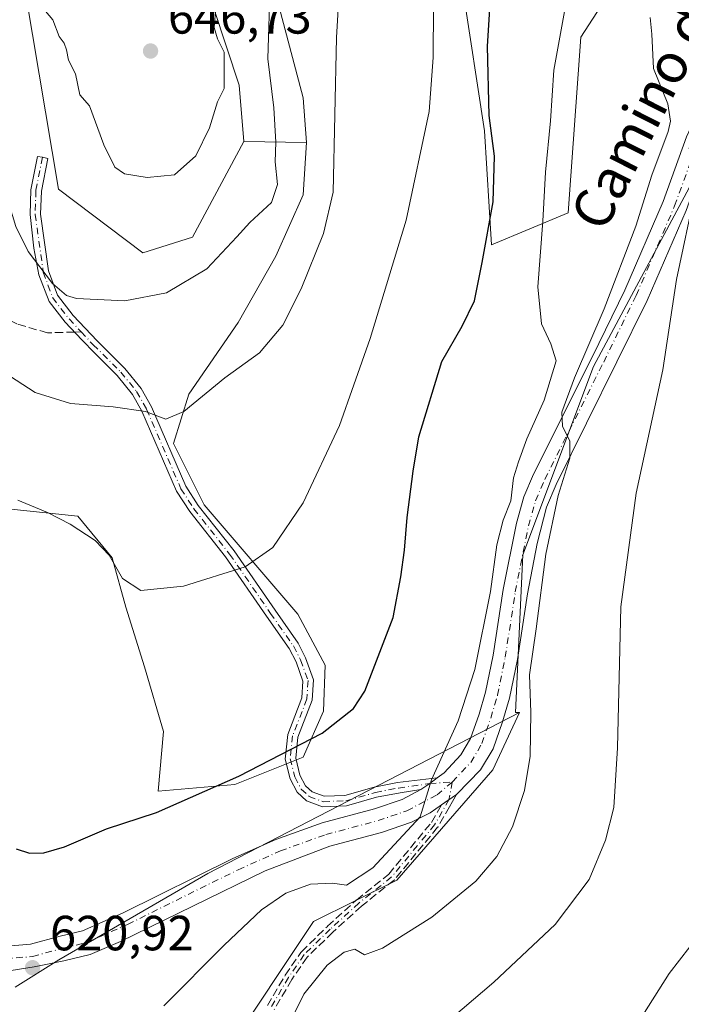
# Model space of a CAD drawing. Units: metres. Extents: x 549602 to 553045, y 4710103 to 4712442.
# Drawn here: x 552212 to 552346, y 4711600 to 4711800 of the extents above; entities that cross this region are included whole.
import ezdxf
from ezdxf.enums import TextEntityAlignment as Align

# ---------------------------------------------------------------- set-up
doc = ezdxf.new("R2010")
doc.units = ezdxf.units.M
doc.header["$MEASUREMENT"] = 0
doc.linetypes.add('DGN Style 3', pattern=[2.307223458686699, 1.648016756204785, -0.6592067024819142])
doc.linetypes.add('DGN Style 4', pattern=[2.6384748266838614, 1.318413404963828, -0.6592067024819142, 0.001648016756204785, -0.6592067024819142])
for name, color, linetype, lineweight in [('Camino Cxs', 7, 'Continuous', 0), ('Camino eje', 30, 'DGN Style 4', 13), ('Cultivos herbáceos CxS', 92, 'Continuous', 0), ('Cultivos leñosos CxS', 92, 'Continuous', 0), ('Curva de nivel maestra', 30, 'Continuous', 30), ('Curva de nivel normal', 30, 'Continuous', 0), ('Huerta CxS', 92, 'Continuous', 0), ('Matorral CxS', 135, 'Continuous', 0), ('Pastizal CxS', 92, 'Continuous', 0), ('Pista no pavimentada Cxs', 111, 'Continuous', 0), ('Pista no pavimentada eje', 91, 'DGN Style 4', 0), ('Punto de cota en terreno', 7, 'Continuous', 0), ('Rótulo de punto de cota en terreno', 7, 'Continuous', 0), ('Senda', 7, 'DGN Style 3', 0), ('Senda no paivmentada conexión', 7, 'DGN Style 3', 0), ('Texto cartográfico', 7, 'Continuous', 0)]:
    doc.layers.add(name, color=color, linetype=linetype, lineweight=lineweight)
doc.styles.add('Style-Arial', font='txt')

# ---------------------------------------------------------------- blocks, each defined once
blk = doc.blocks.new('*U8')
at = {"layer": 'Cultivos herbáceos CxS', "color": 92, "linetype": 'Continuous', "lineweight": 0}
blk.add_polyline3d([(552232.9647000004, 4711984.088300001, 652.8796000000002), (552234.5595000006, 4711944.101100001, 651.1882000000041), (552240.1312999995, 4711902.603900001, 651.2771999999968), (552247.2518999996, 4711871.546900001, 650.0562000000064), (552253.4517000001, 4711834.853499999, 646.8919000000024), (552251.5091000004, 4711801.8541, 645.781099999993), (552256.6880999999, 4711786.326099999, 644.2948999999935), (552257.5740999999, 4711774.908299999, 644.2657000000036), (552247.2159000002, 4711755.4977, 643.3274999999994), (552237.0894999999, 4711752.3255, 643.229600000006), (552220.0264999997, 4711765.203700001, 642.1912000000011), (552213.4631000003, 4711804.2511, 644.7167000000045), (552212.2922999999, 4711838.097899999, 649.4220999999961), (552176.6161000002, 4711871.7477, 648.3687999999966), (552157.9139, 4711891.154899999, 648.5908999999956), (552143.0255000005, 4711913.8005, 649.1472999999969), (552124.0154999997, 4711946.401900001, 650.0090000000055), (552123.8454999998, 4711967.3531, 650.0173000000068), (552131.1218999998, 4712009.950099999, 653.2905000000028)], dxfattribs=at)
blk = doc.blocks.new('5PATER')
at = {"layer": 'Huerta CxS', "linetype": 'Continuous', "lineweight": 0}
h = blk.add_hatch(color=51, dxfattribs=at)
edge = h.paths.add_edge_path()
edge.add_ellipse((0, 0), major_axis=(-0.1095731443231308, -0.1110710700762829), ratio=0.9994222409660322, start_angle=0, end_angle=360)

msp = doc.modelspace()

# ---------------------------------------------------------------- linework, layer by layer
at = {"layer": 'Camino Cxs', "color": 7, "linetype": 'Continuous', "lineweight": 0, "extrusion": (-0.2301117457315754, 0.4071881511422274, 0.8838814366450635), "elevation": 1791984.875614327, "flags": 128}
msp.add_lwpolyline([(-2798937.181588796, -3385170.657619108), (-2798935.291695005, -3385170.299491996), (-2798933.132746975, -3385170.140419416)], dxfattribs=at)
at = {"layer": 'Camino Cxs', "color": 7, "linetype": 'Continuous', "lineweight": 0}
msp.add_polyline3d([(552296.8101000004, 4711645.9301, 620.517200000002), (552295.3205000004, 4711644.7247, 620.684699999998), (552293.5100999996, 4711643.540100001, 620.7590999999958), (552289.2701000003, 4711642.860099999, 621.2828000000009), (552284.5100999996, 4711641.950099999, 621.9425999999949), (552278.4501, 4711640.2401, 622.542300000001), (552273.5500999996, 4711640.030099999, 623.4223000000056), (552270.3101000004, 4711641.2301, 624.590200000006), (552268.4301000005, 4711642.9901, 625.2954999999929), (552266.9901000002, 4711645.710100001, 625.5843000000023), (552265.9901000002, 4711649.700099999, 626.0988000000071), (552266.5100999996, 4711654.670100001, 626.6637999999948), (552269.3901000004, 4711662.110099999, 626.828999999998), (552269.5900999998, 4711665.470100001, 627.049199999994), (552268.1901000004, 4711669.390100001, 627.5681000000042), (552266.7901, 4711672.110099999, 628.0966000000044), (552262.1901000004, 4711678.670100001, 629.2415999999939), (552253.9101, 4711690.670100001, 630.9290000000037), (552246.6401000004, 4711699.870100001, 632.7023999999947), (552243.9501, 4711704.030099999, 633.7197000000015), (552236.9501, 4711720.190099999, 636.2813000000025), (552235.0301000001, 4711723.630100001, 637.622000000003), (552231.9101, 4711727.470100001, 638.3365999999951), (552227.3601000002, 4711731.960100001, 639.1045000000013), (552224.7200999996, 4711734.700099999, 639.2090999999928), (552221.3901000004, 4711738.270099999, 639.1187999999966), (552218.1001000004, 4711742.450099999, 639.7075000000041), (552216.0100999996, 4711747.840100001, 640.061400000006), (552215.0401, 4711753.2401, 640.4603000000062), (552214.2701000003, 4711760.0701, 640.9382000000041), (552214.4301000005, 4711765.0701, 641.3292999999976), (552215.7500999998, 4711771.870100001, 642.0936999999976), (552216.7503000004, 4711771.6799, 642.2872000000061), (552217.8300999999, 4711771.470100001, 642.4921000000032), (552216.5401, 4711764.8301, 641.7782000000007), (552216.3901000004, 4711760.1601, 641.4161000000023), (552218.0100999996, 4711748.640100001, 640.5206000000035), (552219.8101000004, 4711743.7501, 640.1701999999932), (552223.0000999998, 4711739.640100001, 639.7360000000045), (552227.8300999999, 4711734.460100001, 639.7804000000033), (552233.4801000003, 4711728.890100001, 638.9452000000019), (552236.7801000001, 4711724.8201, 638.0834999999934), (552238.8501000004, 4711721.130100001, 636.744200000001), (552245.8201000001, 4711705.030099999, 633.220100000006), (552248.3601000002, 4711701.100099999, 632.5929000000033), (552255.6101000002, 4711691.920100001, 631.1444999999949), (552263.9301000005, 4711679.870100001, 629.1971000000049), (552268.6001000004, 4711673.200099999, 628.0402999999933), (552270.1300999997, 4711670.2301, 627.4907999999997), (552271.7301000003, 4711665.770099999, 626.814400000003), (552271.4801000003, 4711661.6501, 626.396900000007), (552268.5800999999, 4711654.170100001, 626.0362000000023), (552268.1300999997, 4711649.860099999, 625.4253000000026), (552268.9801000003, 4711646.470100001, 625.0296999999991), (552270.1300999997, 4711644.290100001, 624.790399999998), (552271.4501, 4711643.0601, 624.3732000000019), (552273.8901000004, 4711642.1601, 623.7409999999945), (552278.1101000002, 4711642.340100001, 623.1491999999998), (552284.0301000001, 4711644.0001, 622.7415999999939), (552288.7701000003, 4711644.920100001, 622.1778000000049)], close=True, dxfattribs=at)
msp.add_polyline3d([(552293.5100999996, 4711643.540100001, 620.7590999999958), (552289.2701000003, 4711642.860099999, 621.2828000000009), (552284.5100999996, 4711641.950099999, 621.9425999999949), (552278.4501, 4711640.2401, 622.542300000001), (552273.5500999996, 4711640.030099999, 623.4223000000056), (552270.3101000004, 4711641.2301, 624.590200000006), (552268.4301000005, 4711642.9901, 625.2954999999929), (552266.9901000002, 4711645.710100001, 625.5843000000023), (552265.9901000002, 4711649.700099999, 626.0988000000071), (552266.5100999996, 4711654.670100001, 626.6637999999948), (552269.3901000004, 4711662.110099999, 626.828999999998), (552269.5900999998, 4711665.470100001, 627.049199999994), (552268.1901000004, 4711669.390100001, 627.5681000000042), (552266.7901, 4711672.110099999, 628.0966000000044), (552262.1901000004, 4711678.670100001, 629.2415999999939), (552253.9101, 4711690.670100001, 630.9290000000037), (552246.6401000004, 4711699.870100001, 632.7023999999947), (552243.9501, 4711704.030099999, 633.7197000000015), (552236.9501, 4711720.190099999, 636.2813000000025), (552235.0301000001, 4711723.630100001, 637.622000000003), (552231.9101, 4711727.470100001, 638.3365999999951), (552227.3601000002, 4711731.960100001, 639.1045000000013), (552224.7200999996, 4711734.700099999, 639.2090999999928), (552221.3901000004, 4711738.270099999, 639.1187999999966), (552218.1001000004, 4711742.450099999, 639.7075000000041), (552216.0100999996, 4711747.840100001, 640.061400000006), (552215.0401, 4711753.2401, 640.4603000000062), (552214.2701000003, 4711760.0701, 640.9382000000041), (552214.4301000005, 4711765.0701, 641.3292999999976), (552215.7500999998, 4711771.870100001, 642.0936999999976), (552216.7503000004, 4711771.6799, 642.2872000000061), (552217.8300999999, 4711771.470100001, 642.4921000000032), (552216.5401, 4711764.8301, 641.7782000000007), (552216.3901000004, 4711760.1601, 641.4161000000023), (552218.0100999996, 4711748.640100001, 640.5206000000035), (552219.8101000004, 4711743.7501, 640.1701999999932), (552223.0000999998, 4711739.640100001, 639.7360000000045), (552227.8300999999, 4711734.460100001, 639.7804000000033), (552233.4801000003, 4711728.890100001, 638.9452000000019), (552236.7801000001, 4711724.8201, 638.0834999999934), (552238.8501000004, 4711721.130100001, 636.744200000001), (552245.8201000001, 4711705.030099999, 633.220100000006), (552248.3601000002, 4711701.100099999, 632.5929000000033), (552255.6101000002, 4711691.920100001, 631.1444999999949), (552263.9301000005, 4711679.870100001, 629.1971000000049), (552268.6001000004, 4711673.200099999, 628.0402999999933), (552270.1300999997, 4711670.2301, 627.4907999999997), (552271.7301000003, 4711665.770099999, 626.814400000003), (552271.4801000003, 4711661.6501, 626.396900000007), (552268.5800999999, 4711654.170100001, 626.0362000000023), (552268.1300999997, 4711649.860099999, 625.4253000000026), (552268.9801000003, 4711646.470100001, 625.0296999999991), (552270.1300999997, 4711644.290100001, 624.790399999998), (552271.4501, 4711643.0601, 624.3732000000019), (552273.8901000004, 4711642.1601, 623.7409999999945), (552278.1101000002, 4711642.340100001, 623.1491999999998), (552284.0301000001, 4711644.0001, 622.7415999999939), (552288.7701000003, 4711644.920100001, 622.1778000000049), (552296.8101000004, 4711645.9301, 620.517200000002)], dxfattribs=at)
at = {"layer": 'Camino eje', "color": 30, "linetype": 'DGN Style 4', "lineweight": 13}
for points in [[(552216.7503000004, 4711771.6799, 642.2872000000061), (552215.4435000002, 4711764.953299999, 641.5445000000036), (552215.2874999996, 4711760.1007, 641.1665000000066), (552216.9370999997, 4711748.3705, 640.2566999999982), (552218.8367, 4711743.210100001, 639.9281999999948), (552222.1615000004, 4711738.926300001, 639.3950000000041), (552224.6014999999, 4711736.309699999, 639.5084000000061)], [(552224.6014999999, 4711736.309699999, 639.5084000000061), (552227.0412999997, 4711733.6929, 639.3779999999971), (552232.6640999997, 4711728.149700001, 638.4970999999932), (552235.8664999995, 4711724.200099999, 637.8047999999981), (552237.8630999997, 4711720.641100001, 636.4293999999937), (552244.8466999996, 4711704.509500001, 633.4597000000067), (552247.4644999999, 4711700.459100001, 632.4670000000042), (552254.7248999998, 4711691.265900001, 631.0152999999991), (552263.0268999999, 4711679.2421, 629.1719000000012), (552267.6562999999, 4711672.630100001, 628.0301000000036), (552269.1190999998, 4711669.7905, 627.531799999997), (552270.6183000002, 4711665.611300001, 626.9330999999949), (552270.3925000001, 4711661.887900001, 626.6244000000006), (552267.5012999997, 4711654.430500001, 626.2722000000067), (552267.0159, 4711649.781099999, 625.696299999996), (552267.9452999998, 4711646.074100001, 625.2458000000044), (552269.2439000001, 4711643.6121, 625.0342999999993), (552270.8618999999, 4711642.104499999, 624.4879999999976), (552273.7165000001, 4711641.051700001, 623.5705000000017), (552278.2843000004, 4711641.2465, 622.8337000000029), (552284.2836999996, 4711642.9287, 622.2758999999933), (552288.9435000002, 4711643.8333, 621.7171999999991), (552295.3205000004, 4711644.7247, 620.684699999998), (552299.8633000003, 4711645.050100001, 619.9786000000023)], [(552299.8633000003, 4711645.050100001, 619.9786000000023), (552299.2040999997, 4711641.466700001, 619.9784000000072), (552296.2855000002, 4711636.3783, 619.8565999999992), (552287.5541000003, 4711625.7949, 618.8929999999964), (552280.9395000003, 4711620.5033, 618.5810000000056), (552275.1187000005, 4711615.2117, 618.198900000003), (552269.8271000005, 4711610.052300001, 617.9323000000004), (552266.6520999996, 4711605.4221, 617.493100000007), (552263.0800999999, 4711599.3365, 617.6708000000071)]]:
    msp.add_polyline3d(points, dxfattribs=at)
at = {"layer": 'Cultivos herbáceos CxS', "color": 92, "linetype": 'Continuous', "lineweight": 0}
for points in [[(552257.0037000002, 4712074.438300001, 657.301099999997), (552244.5137, 4712046.2893, 658.5813000000053), (552228.9798999997, 4712009.010500001, 655.8849000000046), (552232.9647000004, 4711984.088300001, 652.8796000000002), (552234.5595000006, 4711944.101100001, 651.1882000000041), (552240.1312999995, 4711902.603900001, 651.2771999999968), (552247.2518999996, 4711871.546900001, 650.0562000000064), (552253.4517000001, 4711834.853499999, 646.8919000000024), (552251.5091000004, 4711801.8541, 645.781099999993), (552256.6880999999, 4711786.326099999, 644.2948999999935), (552257.5740999999, 4711774.908299999, 644.2657000000036)], [(552120.8537, 4712033.077099999, 658.1947999999975), (552124.3158999998, 4712029.614900001, 657.0283999999956), (552135.9049000005, 4712019.717300001, 655.1233999999968), (552131.1218999998, 4712009.950099999, 653.2905000000028), (552123.8454999998, 4711967.3531, 650.0173000000068), (552124.0154999997, 4711946.401900001, 650.0090000000055), (552143.0255000005, 4711913.8005, 649.1472999999969), (552157.9139, 4711891.154899999, 648.5908999999956), (552176.6161000002, 4711871.7477, 648.3687999999966), (552212.2922999999, 4711838.097899999, 649.4220999999961), (552213.4631000003, 4711804.2511, 644.7167000000045), (552220.0264999997, 4711765.203700001, 642.1912000000011), (552237.0894999999, 4711752.3255, 643.229600000006), (552247.2159000002, 4711755.4977, 643.3274999999994), (552257.5740999999, 4711774.908299999, 644.2657000000036)]]:
    msp.add_polyline3d(points, dxfattribs=at)
at = {"layer": 'Cultivos leñosos CxS', "color": 92, "linetype": 'Continuous', "lineweight": 0}
for points in [[(552404.1661, 4711696.013499999, 592.7189000000071), (552404.2971000001, 4711696.035700001, 592.6693999999989), (552403.6662999997, 4711723.4299, 593.8821000000025), (552396.6266999999, 4711772.682700001, 596.0880000000034), (552399.1288999999, 4711800.6077, 596.8793000000006), (552407.3428999997, 4711875.660700001, 599.4657000000007), (552395.6092999997, 4711869.797300001, 603.3031999999948), (552366.2758999999, 4711805.2993, 608.0890000000073), (552351.0220999997, 4711771.2917, 610.4703000000009), (552328.4962999999, 4711729.293500001, 616.2225000000036), (552314.1967000002, 4711691.084899999, 617.7032999999938), (552312.7165000001, 4711659.1577, 617.479600000006), (552313.4917000001, 4711659.1577, 617.1187999999966)], [(552302.0040999996, 4711805.736300001, 629.2550999999949), (552306.4234999996, 4711777.0493, 627.5274000000063), (552307.8295, 4711753.974300001, 626.3653000000049), (552323.3662999999, 4711760.4441, 619.2458000000044), (552325.9561000001, 4711796.029899999, 619.476800000004), (552338.9049000005, 4711816.0877, 616.7939000000042)], [(552338.9049000005, 4711816.0877, 616.7939000000042), (552325.9561000001, 4711796.029899999, 619.476800000004), (552323.3662999999, 4711760.4441, 619.2458000000044), (552307.8295, 4711753.974300001, 626.3653000000049), (552306.4234999996, 4711777.0493, 627.5274000000063), (552302.0040999996, 4711805.736300001, 629.2550999999949)], [(552202.5469000004, 4711701.149499999, 628.2648999999947), (552223.9515000005, 4711698.9549, 631.1291000000056), (552230.9165000003, 4711690.5067, 630.1779999999999), (552233.6804999998, 4711680.4867, 629.4204000000027), (552237.4808999998, 4711668.394099999, 628.4333000000044), (552241.2814999997, 4711655.2645, 626.9731999999931), (552240.2446999997, 4711643.171700001, 625.7627000000066), (552255.7931000004, 4711644.553300001, 625.3178000000044), (552269.6136999996, 4711650.081300001, 625.1662999999971), (552273.7599, 4711659.4101, 626.0798000000068), (552274.1054999996, 4711668.738700001, 627.1876000000047), (552268.5774999997, 4711679.1043, 628.790599999993), (552249.5743000006, 4711701.217300001, 632.3212000000058), (552243.3551000003, 4711713.6557, 634.1766999999963), (552246.4649, 4711723.6755, 636.3951999999991), (552256.4848999997, 4711738.186699999, 638.6322999999975), (552264.0862999996, 4711751.661699999, 638.9612999999954), (552269.6146999998, 4711764.0999, 638.059500000003), (552270.2823000001, 4711774.678900001, 638.0984999999928), (552269.6353000002, 4711783.738100001, 638.101999999999), (552263.8092999998, 4711805.737299999, 640.7734000000055)], [(552366.2758999999, 4711805.2993, 608.0890000000073), (552351.0220999997, 4711771.2917, 610.4703000000009), (552328.4962999999, 4711729.293500001, 616.2225000000036), (552314.1967000002, 4711691.084899999, 617.7032999999938), (552312.7165000001, 4711659.1577, 617.479600000006), (552313.4917000001, 4711659.1577, 617.1187999999966), (552250.3278999999, 4711626.5119, 623.3481999999931), (552220.0862999996, 4711608.976100001, 621.4844000000012), (552211.2483000001, 4711603.455499999, 621.1272000000026)], [(552263.8092999998, 4711805.737299999, 640.7734000000055), (552269.6353000002, 4711783.738100001, 638.101999999999), (552270.2823000001, 4711774.678900001, 638.0984999999928)], [(552270.2823000001, 4711774.678900001, 638.0984999999928), (552269.6146999998, 4711764.0999, 638.059500000003), (552264.0862999996, 4711751.661699999, 638.9612999999954), (552256.4848999997, 4711738.186699999, 638.6322999999975), (552246.4649, 4711723.6755, 636.3951999999991), (552243.3551000003, 4711713.6557, 634.1766999999963), (552249.5743000006, 4711701.217300001, 632.3212000000058), (552268.5774999997, 4711679.1043, 628.790599999993), (552274.1054999996, 4711668.738700001, 627.1876000000047), (552273.7599, 4711659.4101, 626.0798000000068), (552269.6136999996, 4711650.081300001, 625.1662999999971), (552255.7931000004, 4711644.553300001, 625.3178000000044), (552240.2446999997, 4711643.171700001, 625.7627000000066), (552241.2814999997, 4711655.2645, 626.9731999999931), (552237.4808999998, 4711668.394099999, 628.4333000000044), (552233.6804999998, 4711680.4867, 629.4204000000027), (552230.9165000003, 4711690.5067, 630.1779999999999), (552223.9515000005, 4711698.9549, 631.1291000000056), (552202.5469000004, 4711701.149499999, 628.2648999999947)], [(552211.2483000001, 4711603.455499999, 621.1272000000026), (552220.0862999996, 4711608.976100001, 621.4844000000012), (552250.3278999999, 4711626.5119, 623.3481999999931), (552313.4917000001, 4711659.1577, 617.1187999999966), (552308.1107000001, 4711647.538899999, 618.8469999999943), (552288.6013000002, 4711625.1621, 618.9474000000046), (552271.7237, 4711616.785300001, 619.6748999999982), (552253.9534999998, 4711590.117500001, 619.0847000000067), (552254.7906999998, 4711572.9893, 614.3589000000065), (552274.8278999999, 4711563.4705, 608.709600000002), (552285.4347000001, 4711570.7981, 608.9116000000067), (552302.7259000001, 4711581.371099999, 608.3926000000065), (552304.2106999997, 4711580.205700001, 607.9597999999969), (552318.1929000001, 4711568.1195, 603.9869000000035), (552331.4501, 4711563.702099999, 603.0914000000049), (552343.4395000003, 4711579.469500001, 603.7421999999933), (552352.4408999998, 4711591.3069, 602.9244999999937), (552379.0778999999, 4711590.956499999, 599.5081999999966), (552398.6435000002, 4711588.6691, 593.4844000000012), (552393.3941000003, 4711694.191500001, 597.2234000000026), (552404.1661, 4711696.013499999, 592.7189000000071), (552425.9079, 4711695.2885, 586.0883000000031), (552436.7890999997, 4711672.800100001, 585.6518999999971)], [(552313.4917000001, 4711659.1577, 617.1187999999966), (552308.1107000001, 4711647.538899999, 618.8469999999943), (552288.6013000002, 4711625.1621, 618.9474000000046), (552271.7237, 4711616.785300001, 619.6748999999982), (552253.9534999998, 4711590.117500001, 619.0847000000067), (552254.7906999998, 4711572.9893, 614.3589000000065), (552274.8278999999, 4711563.4705, 608.709600000002), (552285.4347000001, 4711570.7981, 608.9116000000067), (552302.7259000001, 4711581.371099999, 608.3926000000065), (552304.2106999997, 4711580.205700001, 607.9597999999969), (552318.1929000001, 4711568.1195, 603.9869000000035), (552331.4501, 4711563.702099999, 603.0914000000049), (552343.4395000003, 4711579.469500001, 603.7421999999933), (552352.4408999998, 4711591.3069, 602.9244999999937), (552379.0778999999, 4711590.956499999, 599.5081999999966), (552398.6435000002, 4711588.6691, 593.4844000000012), (552393.3941000003, 4711694.191500001, 597.2234000000026), (552404.1661, 4711696.013499999, 592.7189000000071)], [(552313.4917000001, 4711659.1577, 617.1187999999966), (552250.3278999999, 4711626.5119, 623.3481999999931), (552220.0862999996, 4711608.976100001, 621.4844000000012), (552211.2483000001, 4711603.455499999, 621.1272000000026)], [(552313.4917000001, 4711659.1577, 617.1187999999966), (552250.3278999999, 4711626.5119, 623.3481999999931), (552220.0862999996, 4711608.976100001, 621.4844000000012), (552211.2483000001, 4711603.455499999, 621.1272000000026)]]:
    msp.add_polyline3d(points, dxfattribs=at)
at = {"layer": 'Curva de nivel maestra', "color": 30, "linetype": 'Continuous', "lineweight": 30, "elevation": 625, "flags": 128}
msp.add_lwpolyline([(552211.4299999997, 4711631.4801), (552214.1600000003, 4711630.620100001), (552217.0499999998, 4711630.6801), (552221.2400000002, 4711631.9001), (552229.7800000003, 4711635.540100001), (552239.9100000003, 4711638.880100001), (552256.5700000003, 4711646.2301), (552273.4600000001, 4711654.950099999), (552279.8600000005, 4711659.950099999), (552282.1600000003, 4711663.440099999), (552287.9100000003, 4711678.380100001), (552289.4400000004, 4711686.670100001), (552290.1900000004, 4711692.040100001), (552290.7100000001, 4711698.700099999), (552291.9400000004, 4711708.030099999), (552293.1200000001, 4711715.040100001), (552297.7599999999, 4711730.300100001), (552301.8600000005, 4711737.460100001), (552304.4000000004, 4711742.5801), (552305.9000000004, 4711750.390100001), (552308.1399999997, 4711762.670100001), (552308.4199999999, 4711771.9001), (552307.3799999999, 4711780.1801), (552307, 4711794.190099999), (552307.9299999997, 4711809.340100001)], dxfattribs=at)
at = {"layer": 'Curva de nivel normal', "color": 30, "linetype": 'Continuous', "lineweight": 0, "flags": 128}
for points, elevation in [([(552366.0800000001, 4711818.340100001), (552355.3799999999, 4711795.4801), (552349.0199999996, 4711779.040100001), (552347.9000000004, 4711773.4801), (552349.4100000003, 4711771.520099999), (552349.2000000002, 4711765.030099999), (552345.3200000003, 4711746.9101), (552342.5499999998, 4711728.630100001), (552337.1900000004, 4711703.5701), (552334.0199999996, 4711680.5701), (552333.4000000004, 4711651.960100001), (552332.5999999996, 4711639.890100001), (552330.9600000001, 4711633.2601), (552327.6200000001, 4711625.3101), (552320.7599999999, 4711616.1801), (552308.2699999996, 4711604.4901), (552295.4800000004, 4711593.5101)], 610), ([(552171.54, 4711805.140100001), (552177.8099999996, 4711797.4001), (552184.4500000002, 4711790.470100001), (552189.5499999998, 4711781.520099999), (552193.5999999996, 4711764.880100001), (552194.6200000001, 4711750.950099999), (552195.6200000001, 4711743.470100001), (552198.8300000001, 4711737.780099999), (552207.5199999996, 4711729.030099999), (552215.29, 4711724.0001), (552222.4400000004, 4711721.790100001), (552231.0899999999, 4711721.130100001), (552237.6799999997, 4711720.140100001), (552241.75, 4711718.5801), (552245.4500000002, 4711720.130100001), (552253.75, 4711726.9801), (552260.7999999998, 4711732.030099999), (552265.5199999996, 4711737.6601), (552269.2000000002, 4711745.0001), (552273.7300000004, 4711756.270099999), (552275.7400000002, 4711764.590100001), (552276.3799999999, 4711795.960100001), (552277.1900000004, 4711809.870100001)], 635), ([(552193.5899999999, 4711805.630100001), (552198.0899999999, 4711798.0001), (552202.9000000004, 4711785.2501), (552205.3099999996, 4711777.590100001), (552206.2999999998, 4711773.3301), (552208.2800000003, 4711767.940099999), (552211.3799999999, 4711757.670100001), (552213.8499999996, 4711752.5601), (552218.79, 4711746.0801), (552221.6299999999, 4711743.670100001), (552223.6399999997, 4711743.0801), (552233.5, 4711742.600099999), (552241.9500000002, 4711744.200099999), (552250.0800000001, 4711749.0601), (552256.2000000002, 4711755.5801), (552258.8300000001, 4711758.5001), (552263.1799999997, 4711762.530099999), (552264.4400000004, 4711766.140100001), (552263.9699999997, 4711770.790100001), (552264.1200000001, 4711774.7301), (552263.7000000002, 4711781.700099999), (552262.4500000002, 4711791.670100001), (552262.9299999997, 4711807.0001)], 640), ([(552377.4699999997, 4711806.350099999), (552373.9100000003, 4711788.1501), (552371.4600000001, 4711766.530099999), (552368.5300000003, 4711747.5801), (552363.6600000003, 4711724.6601), (552360.0700000003, 4711710.7601), (552357.0499999998, 4711696.390100001), (552355.3200000003, 4711682.090100001), (552353.8899999997, 4711671.3301), (552353.7699999996, 4711667.7601), (552354.5899999999, 4711665.9101), (552354.9800000004, 4711662.5601), (552354.29, 4711657.890100001), (552354.0199999996, 4711654.110099999), (552353.1200000001, 4711651.370100001), (552352.1100000005, 4711644.0601), (552350.7300000004, 4711625.0001), (552349.2400000002, 4711615.9801), (552348.0300000003, 4711611.630100001), (552343.8200000003, 4711606.2301), (552337.5800000001, 4711596.300100001)], 605), ([(552323.1799999997, 4711804.2601), (552320.4600000001, 4711789.340100001), (552319.8099999996, 4711779.0601), (552318.7599999999, 4711768.6601), (552318.25, 4711758.720100001), (552317.2100000001, 4711745.4101), (552317.9600000001, 4711737.960100001), (552319.8399999999, 4711733.850099999), (552320.9199999999, 4711730.4001), (552318.5, 4711722.470100001), (552314.9600000001, 4711714.640100001), (552313.3300000001, 4711709.9801), (552312.3099999996, 4711706.720100001), (552311.7699999996, 4711702.050100001), (552310.2199999997, 4711698.1501), (552308.9400000004, 4711693.120100001), (552307.5999999996, 4711683.6601), (552304.4199999999, 4711667.850099999), (552301.0599999996, 4711657.4301), (552295.6399999997, 4711645.5101), (552293.3899999997, 4711637.9801), (552283.7599999999, 4711627.620100001), (552278.4199999999, 4711624.1601), (552275.5899999999, 4711624.5601), (552271.0999999996, 4711624.350099999), (552266.1500000004, 4711622.4901), (552261.1600000003, 4711619.1501), (552253.6100000005, 4711611.9801), (552241.3700000001, 4711599.6501)], 620), ([(552211.75, 4711702.1801), (552217.7599999999, 4711699.690099999), (552222.3799999999, 4711697.300100001), (552227.4199999999, 4711694.0001), (552230.2699999996, 4711691.030099999), (552232.9900000002, 4711686.300100001), (552236.7300000004, 4711683.880100001), (552245.3700000001, 4711684.7601), (552257.8799999999, 4711688.700099999), (552263.4800000004, 4711692.5701), (552269.6500000004, 4711701.6601), (552277.0300000003, 4711717.3301), (552279.9400000004, 4711725.5701), (552283.2400000002, 4711734.960100001), (552290.5099999999, 4711758.9101), (552295.1600000003, 4711781.0001), (552295.9900000002, 4711791.890100001), (552296.04, 4711802.270099999)], 630), ([(552216.2800000003, 4711802.5801), (552218.8799999999, 4711799.550100001), (552220.1200000001, 4711796.1801), (552221.1600000003, 4711794.8201), (552221.6299999999, 4711793.4801), (552222.04, 4711791.360099999), (552223.4600000001, 4711788.630100001), (552224.3600000005, 4711784.3301), (552226.2999999998, 4711782.090100001), (552229.2100000001, 4711774.200099999), (552231.4199999999, 4711769.670100001), (552233.4299999997, 4711768.360099999), (552238.0300000003, 4711767.620100001), (552243.5599999996, 4711768.140100001), (552247.8499999996, 4711771.960100001), (552250.6500000004, 4711777.6501), (552252.2300000004, 4711782.9101), (552253.6399999997, 4711785.6501), (552253.5999999996, 4711788.340100001), (552253.6399999997, 4711793.020099999), (552252.25, 4711795.6801), (552251.5599999996, 4711798.020099999), (552251.9500000002, 4711802.0701)], 645), ([(552340.0300000003, 4711800.020099999), (552340.3700000001, 4711796.670100001), (552340.6799999997, 4711789.710100001), (552343.5800000001, 4711782.540100001), (552344.1200000001, 4711778.9901), (552343.6399999997, 4711776.920100001), (552340.3499999996, 4711768.0601), (552337.1200000001, 4711757.7401), (552330.7000000002, 4711740.970100001), (552324.6799999997, 4711727.0001), (552322.0899999999, 4711720.0101), (552322.2000000002, 4711717.1501), (552323.7300000004, 4711714.1501), (552323.6900000004, 4711710.710100001), (552321.3600000005, 4711703.100099999), (552318.8499999996, 4711691.220100001), (552316.8899999997, 4711676.130100001), (552315.5499999998, 4711666.800100001), (552315.8099999996, 4711659.1601), (552315.6399999997, 4711650.3201), (552314.4900000002, 4711643.3201), (552312.0599999996, 4711635.9801), (552308.9100000003, 4711629.9801), (552304.6500000004, 4711624.950099999), (552295.7000000002, 4711617.630100001), (552285.7400000002, 4711611.380100001), (552282.0499999998, 4711610.050100001), (552280.0999999996, 4711611.170100001), (552277.9800000004, 4711610.5701), (552274.5099999999, 4711607.920100001), (552269.7999999998, 4711602.050100001), (552266.5700000003, 4711595.6501)], 615)]:
    msp.add_lwpolyline(points, dxfattribs=dict(at, elevation=elevation))
at = {"layer": 'Matorral CxS', "color": 135, "linetype": 'Continuous', "lineweight": 0, "extrusion": (0.4364685754573609, -0.007878841289456049, 0.8996850040420579), "elevation": 204499.3861477365, "flags": 128}
msp.add_lwpolyline([(4720974.791839492, -419986.4826346645), (4720974.791839492, -420000.6101017923)], dxfattribs=at)
at = {"layer": 'Matorral CxS', "color": 135, "linetype": 'Continuous', "lineweight": 0}
for points in [[(552120.8537, 4712033.077099999, 658.1947999999975), (552124.3158999998, 4712029.614900001, 657.0283999999956), (552135.9049000005, 4712019.717300001, 655.1233999999968), (552131.1218999998, 4712009.950099999, 653.2905000000028), (552123.8454999998, 4711967.3531, 650.0173000000068), (552124.0154999997, 4711946.401900001, 650.0090000000055), (552143.0255000005, 4711913.8005, 649.1472999999969), (552157.9139, 4711891.154899999, 648.5908999999956), (552176.6161000002, 4711871.7477, 648.3687999999966), (552212.2922999999, 4711838.097899999, 649.4220999999961), (552213.4631000003, 4711804.2511, 644.7167000000045), (552220.0264999997, 4711765.203700001, 642.1912000000011), (552237.0894999999, 4711752.3255, 643.229600000006), (552247.2159000002, 4711755.4977, 643.3274999999994), (552257.5740999999, 4711774.908299999, 644.2657000000036)], [(552213.4631000003, 4711804.2511, 644.7167000000045), (552220.0264999997, 4711765.203700001, 642.1912000000011), (552237.0894999999, 4711752.3255, 643.229600000006), (552247.2159000002, 4711755.4977, 643.3274999999994), (552257.5740999999, 4711774.908299999, 644.2657000000036), (552270.2823000001, 4711774.678900001, 638.0984999999928), (552269.6146999998, 4711764.0999, 638.059500000003), (552264.0862999996, 4711751.661699999, 638.9612999999954), (552256.4848999997, 4711738.186699999, 638.6322999999975), (552246.4649, 4711723.6755, 636.3951999999991), (552243.3551000003, 4711713.6557, 634.1766999999963), (552249.5743000006, 4711701.217300001, 632.3212000000058), (552268.5774999997, 4711679.1043, 628.790599999993), (552274.1054999996, 4711668.738700001, 627.1876000000047), (552273.7599, 4711659.4101, 626.0798000000068), (552269.6136999996, 4711650.081300001, 625.1662999999971), (552255.7931000004, 4711644.553300001, 625.3178000000044), (552240.2446999997, 4711643.171700001, 625.7627000000066), (552241.2814999997, 4711655.2645, 626.9731999999931), (552237.4808999998, 4711668.394099999, 628.4333000000044), (552233.6804999998, 4711680.4867, 629.4204000000027), (552230.9165000003, 4711690.5067, 630.1779999999999), (552223.9515000005, 4711698.9549, 631.1291000000056), (552202.5469000004, 4711701.149499999, 628.2648999999947)], [(552270.2823000001, 4711774.678900001, 638.0984999999928), (552269.6146999998, 4711764.0999, 638.059500000003), (552264.0862999996, 4711751.661699999, 638.9612999999954), (552256.4848999997, 4711738.186699999, 638.6322999999975), (552246.4649, 4711723.6755, 636.3951999999991), (552243.3551000003, 4711713.6557, 634.1766999999963), (552249.5743000006, 4711701.217300001, 632.3212000000058), (552268.5774999997, 4711679.1043, 628.790599999993), (552274.1054999996, 4711668.738700001, 627.1876000000047), (552273.7599, 4711659.4101, 626.0798000000068), (552269.6136999996, 4711650.081300001, 625.1662999999971), (552255.7931000004, 4711644.553300001, 625.3178000000044), (552240.2446999997, 4711643.171700001, 625.7627000000066), (552241.2814999997, 4711655.2645, 626.9731999999931), (552237.4808999998, 4711668.394099999, 628.4333000000044), (552233.6804999998, 4711680.4867, 629.4204000000027), (552230.9165000003, 4711690.5067, 630.1779999999999), (552223.9515000005, 4711698.9549, 631.1291000000056), (552202.5469000004, 4711701.149499999, 628.2648999999947)]]:
    msp.add_polyline3d(points, dxfattribs=at)
at = {"layer": 'Pastizal CxS', "color": 92, "linetype": 'Continuous', "lineweight": 0, "extrusion": (0.4364685754573609, -0.007878841289456049, 0.8996850040420579), "elevation": 204499.3861477365, "flags": 128}
msp.add_lwpolyline([(4720974.791839492, -419986.4826346645), (4720974.791839492, -420000.6101017923)], dxfattribs=at)
at = {"layer": 'Pastizal CxS', "color": 92, "linetype": 'Continuous', "lineweight": 0}
for points in [[(552257.0037000002, 4712074.438300001, 657.301099999997), (552244.5137, 4712046.2893, 658.5813000000053), (552228.9798999997, 4712009.010500001, 655.8849000000046), (552232.9647000004, 4711984.088300001, 652.8796000000002), (552234.5595000006, 4711944.101100001, 651.1882000000041), (552240.1312999995, 4711902.603900001, 651.2771999999968), (552247.2518999996, 4711871.546900001, 650.0562000000064), (552253.4517000001, 4711834.853499999, 646.8919000000024), (552251.5091000004, 4711801.8541, 645.781099999993), (552256.6880999999, 4711786.326099999, 644.2948999999935), (552257.5740999999, 4711774.908299999, 644.2657000000036)], [(552404.1661, 4711696.013499999, 592.7189000000071), (552404.2971000001, 4711696.035700001, 592.6693999999989), (552403.6662999997, 4711723.4299, 593.8821000000025), (552396.6266999999, 4711772.682700001, 596.0880000000034), (552399.1288999999, 4711800.6077, 596.8793000000006), (552407.3428999997, 4711875.660700001, 599.4657000000007), (552395.6092999997, 4711869.797300001, 603.3031999999948), (552366.2758999999, 4711805.2993, 608.0890000000073), (552351.0220999997, 4711771.2917, 610.4703000000009), (552328.4962999999, 4711729.293500001, 616.2225000000036), (552314.1967000002, 4711691.084899999, 617.7032999999938), (552312.7165000001, 4711659.1577, 617.479600000006), (552313.4917000001, 4711659.1577, 617.1187999999966)], [(552338.9049000005, 4711816.0877, 616.7939000000042), (552325.9561000001, 4711796.029899999, 619.476800000004), (552323.3662999999, 4711760.4441, 619.2458000000044), (552307.8295, 4711753.974300001, 626.3653000000049), (552306.4234999996, 4711777.0493, 627.5274000000063), (552302.0040999996, 4711805.736300001, 629.2550999999949)], [(552338.9049000005, 4711816.0877, 616.7939000000042), (552325.9561000001, 4711796.029899999, 619.476800000004), (552323.3662999999, 4711760.4441, 619.2458000000044), (552307.8295, 4711753.974300001, 626.3653000000049), (552306.4234999996, 4711777.0493, 627.5274000000063), (552302.0040999996, 4711805.736300001, 629.2550999999949)], [(552263.8092999998, 4711805.737299999, 640.7734000000055), (552269.6353000002, 4711783.738100001, 638.101999999999), (552270.2823000001, 4711774.678900001, 638.0984999999928), (552257.5740999999, 4711774.908299999, 644.2657000000036), (552256.6880999999, 4711786.326099999, 644.2948999999935), (552251.5091000004, 4711801.8541, 645.781099999993)], [(552253.9534999998, 4711590.117500001, 619.0847000000067), (552271.7237, 4711616.785300001, 619.6748999999982), (552288.6013000002, 4711625.1621, 618.9474000000046), (552308.1107000001, 4711647.538899999, 618.8469999999943), (552313.4917000001, 4711659.1577, 617.1187999999966), (552312.7165000001, 4711659.1577, 617.479600000006), (552314.1967000002, 4711691.084899999, 617.7032999999938), (552328.4962999999, 4711729.293500001, 616.2225000000036), (552351.0220999997, 4711771.2917, 610.4703000000009), (552366.2758999999, 4711805.2993, 608.0890000000073)], [(552263.8092999998, 4711805.737299999, 640.7734000000055), (552269.6353000002, 4711783.738100001, 638.101999999999), (552270.2823000001, 4711774.678900001, 638.0984999999928)], [(552313.4917000001, 4711659.1577, 617.1187999999966), (552308.1107000001, 4711647.538899999, 618.8469999999943), (552288.6013000002, 4711625.1621, 618.9474000000046), (552271.7237, 4711616.785300001, 619.6748999999982), (552253.9534999998, 4711590.117500001, 619.0847000000067), (552254.7906999998, 4711572.9893, 614.3589000000065), (552274.8278999999, 4711563.4705, 608.709600000002), (552285.4347000001, 4711570.7981, 608.9116000000067), (552302.7259000001, 4711581.371099999, 608.3926000000065), (552304.2106999997, 4711580.205700001, 607.9597999999969), (552318.1929000001, 4711568.1195, 603.9869000000035), (552331.4501, 4711563.702099999, 603.0914000000049), (552343.4395000003, 4711579.469500001, 603.7421999999933), (552352.4408999998, 4711591.3069, 602.9244999999937), (552379.0778999999, 4711590.956499999, 599.5081999999966), (552398.6435000002, 4711588.6691, 593.4844000000012), (552393.3941000003, 4711694.191500001, 597.2234000000026), (552404.1661, 4711696.013499999, 592.7189000000071)]]:
    msp.add_polyline3d(points, dxfattribs=at)
at = {"layer": 'Pista no pavimentada Cxs', "color": 111, "linetype": 'Continuous', "lineweight": 0, "extrusion": (-0.2301117457315754, 0.4071881511422274, 0.8838814366450635), "elevation": 1791984.875614327, "flags": 128}
msp.add_lwpolyline([(-2798937.181588796, -3385170.657619108), (-2798935.291695005, -3385170.299491996), (-2798933.132746975, -3385170.140419416)], dxfattribs=at)
at = {"layer": 'Pista no pavimentada Cxs', "color": 111, "linetype": 'Continuous', "lineweight": 0, "extrusion": (0.5686584236330797, -0.8225737319570308, 0.0002296201727001379), "elevation": -3561602.767823925, "flags": 128}
msp.add_lwpolyline([(3133623.367246044, 1437.767580541165), (3133622.308976943, 1437.786280538902), (3133621.509179813, 1437.794280541872), (3133619.651474085, 1437.794480541872)], dxfattribs=at)
at = {"layer": 'Pista no pavimentada Cxs', "color": 111, "linetype": 'Continuous', "lineweight": 0}
for points in [[(552404.4101, 4711878.5601, 600.2831000000006), (552398.6001000004, 4711865.790100001, 602.0409999999974), (552392.7100999998, 4711852.110099999, 602.9263999999966), (552386.0000999998, 4711837.120100001, 604.5547999999981), (552371.0000999998, 4711809.870100001, 606.9024999999965), (552354.0800999999, 4711778.5101, 609.542100000006), (552352.0201000003, 4711773.9801, 610.0807999999961), (552347.2801000001, 4711760.9101, 611.1285000000062), (552339.4200999998, 4711742.630100001, 612.9238000000041), (552320.9101, 4711705.390100001, 616.5046000000002), (552318.9801000003, 4711700.770099999, 616.2960000000021), (552317.1101000002, 4711693.4001, 616.698000000004), (552315.1201, 4711683.1801, 617.0994999999966), (552313.0701000001, 4711669.9001, 617.0619000000006), (552311.4700999996, 4711662.030099999, 617.6891999999935), (552310.0500999996, 4711657.2601, 617.9517000000051), (552308.1501000002, 4711651.790100001, 618.652700000006), (552305.6201, 4711647.4901, 619.25), (552300.8000999996, 4711642.5701, 619.9484999999986), (552300.7324000001, 4711642.5233, 619.9517000000051)], [(552296.8101000004, 4711645.9301, 620.517200000002), (552298.2100999998, 4711646.940099999, 620.295299999998), (552301.6300999997, 4711650.550100001, 620.4519), (552303.5900999998, 4711653.890100001, 620.2590000000055), (552305.2901, 4711658.790100001, 620.0323000000062), (552306.6201, 4711663.2401, 620.3398000000016), (552308.1501000002, 4711670.780099999, 621.0708000000013), (552310.1901000004, 4711684.040100001, 620.5406999999977), (552312.9001000002, 4711697.540100001, 620.1527999999962), (552314.4101, 4711702.870100001, 620.3588000000018), (552316.3701, 4711707.460100001, 619.7167000000045), (552328.3300999999, 4711731.280099999, 616.7301000000007), (552334.8800999997, 4711744.7301, 615.3185999999987), (552342.6300999997, 4711762.7501, 613.0752000000066), (552347.3901000004, 4711775.860099999, 612.6771000000008), (552349.6001000004, 4711780.7301, 612.4704999999958), (552366.6101000002, 4711812.2601, 608.8562999999995)], [(552208.8201000001, 4711611.710100001, 621.1301999999996), (552214.3299000004, 4711612.1461, 621.5432000000001), (552220.3501000004, 4711613.780099999, 622.2038999999932), (552224.8901000004, 4711614.870100001, 622.5755000000064), (552232.9700999996, 4711618.460100001, 623.0282000000007), (552255.3901000004, 4711629.520099999, 623.4231), (552264.0800999999, 4711633.4101, 623.5849000000017), (552273.5000999998, 4711636.790100001, 622.7315999999992), (552284.1001000004, 4711639.610099999, 621.4912999999942), (552289.6801000005, 4711641.520099999, 620.9796999999963), (552293.5100999996, 4711643.540100001, 620.7590999999958), (552295.3205000004, 4711644.7247, 620.684699999998), (552296.8101000004, 4711645.9301, 620.517200000002), (552298.2100999998, 4711646.940099999, 620.295299999998), (552301.6300999997, 4711650.550100001, 620.4519), (552303.5900999998, 4711653.890100001, 620.2590000000055), (552305.2901, 4711658.790100001, 620.0323000000062), (552306.6201, 4711663.2401, 620.3398000000016), (552308.1501000002, 4711670.780099999, 621.0708000000013), (552310.1901000004, 4711684.040100001, 620.5406999999977), (552312.9001000002, 4711697.540100001, 620.1527999999962), (552314.4101, 4711702.870100001, 620.3588000000018), (552316.3701, 4711707.460100001, 619.7167000000045), (552328.3300999999, 4711731.280099999, 616.7301000000007), (552334.8800999997, 4711744.7301, 615.3185999999987), (552342.6300999997, 4711762.7501, 613.0752000000066), (552347.3901000004, 4711775.860099999, 612.6771000000008)], [(552347.2801000001, 4711760.9101, 611.1285000000062), (552339.4200999998, 4711742.630100001, 612.9238000000041), (552320.9101, 4711705.390100001, 616.5046000000002), (552318.9801000003, 4711700.770099999, 616.2960000000021), (552317.1101000002, 4711693.4001, 616.698000000004), (552315.1201, 4711683.1801, 617.0994999999966), (552313.0701000001, 4711669.9001, 617.0619000000006), (552311.4700999996, 4711662.030099999, 617.6891999999935), (552310.0500999996, 4711657.2601, 617.9517000000051), (552308.1501000002, 4711651.790100001, 618.652700000006), (552305.6201, 4711647.4901, 619.25), (552300.8000999996, 4711642.5701, 619.9484999999986), (552300.7324000001, 4711642.5233, 619.9517000000051), (552299.8618999999, 4711641.921499999, 619.9704000000056), (552299.2039999999, 4711641.466700001, 619.9784000000072), (552297.6759000003, 4711640.410300001, 619.9786000000023), (552295.3901000004, 4711638.8301, 620.155700000003), (552291.6300999997, 4711636.9101, 620.3730999999971), (552285.5500999996, 4711634.8301, 620.7621999999974), (552275.0301000001, 4711632.030099999, 621.0136000000057), (552261.9101, 4711627.040100001, 621.2985999999946), (552232.5900999998, 4711612.7501, 621.571100000001), (552226.4700999996, 4711610.110099999, 621.5041999999958), (552221.1101000002, 4711608.8301, 621.3410000000003), (552215.0707, 4711607.595100001, 621.0720000000001), (552210.4153000005, 4711606.846700001, 621.1178000000073)], [(552208.8201000001, 4711611.710100001, 621.1301999999996), (552214.3299000004, 4711612.1461, 621.5432000000001), (552220.3501000004, 4711613.780099999, 622.2038999999932), (552224.8901000004, 4711614.870100001, 622.5755000000064), (552232.9700999996, 4711618.460100001, 623.0282000000007), (552255.3901000004, 4711629.520099999, 623.4231), (552264.0800999999, 4711633.4101, 623.5849000000017), (552273.5000999998, 4711636.790100001, 622.7315999999992), (552284.1001000004, 4711639.610099999, 621.4912999999942), (552289.6801000005, 4711641.520099999, 620.9796999999963), (552293.5100999996, 4711643.540100001, 620.7590999999958)], [(552297.6759000003, 4711640.410300001, 619.9786000000023), (552295.3901000004, 4711638.8301, 620.155700000003), (552291.6300999997, 4711636.9101, 620.3730999999971), (552285.5500999996, 4711634.8301, 620.7621999999974), (552275.0301000001, 4711632.030099999, 621.0136000000057), (552261.9101, 4711627.040100001, 621.2985999999946), (552232.5900999998, 4711612.7501, 621.571100000001), (552226.4700999996, 4711610.110099999, 621.5041999999958), (552221.1101000002, 4711608.8301, 621.3410000000003), (552215.0707, 4711607.595100001, 621.0720000000001), (552210.4153000005, 4711606.846700001, 621.1178000000073), (552205.1300999997, 4711607.470100001, 622.7027999999991), (552201.8701, 4711608.270099999, 623.5766000000004), (552194.6300999997, 4711609.630100001, 620.1891999999935), (552190.0201000003, 4711611.270099999, 618.790399999998), (552189.3958000002, 4711611.601600001, 618.6257000000041)]]:
    msp.add_polyline3d(points, dxfattribs=at)
at = {"layer": 'Pista no pavimentada eje', "color": 91, "linetype": 'DGN Style 4', "lineweight": 0}
for points in [[(552299.8633000003, 4711645.050100001, 619.9786000000023), (552303.6414999999, 4711649.0383, 619.5798000000068), (552305.8711000001, 4711652.8375, 619.2837000000001), (552307.6697000006, 4711658.022100001, 618.4861999999994), (552309.0477, 4711662.632300001, 618.7324999999983), (552310.6118999999, 4711670.3411, 618.9452000000019), (552312.6523000002, 4711683.603700001, 617.6723000000056), (552315.3318999996, 4711696.952500001, 618.122000000003), (552316.7719000002, 4711702.0351, 617.5748000000021), (552318.6388999998, 4711706.407299999, 617.7406999999948), (552330.5711000003, 4711730.171900001, 615.1875), (552337.1535, 4711743.688300001, 613.5586000000039), (552344.9552999996, 4711761.8289, 612.073900000003), (552349.7067, 4711774.9155, 611.2290000000066), (552351.8410999998, 4711779.6187, 610.4946000000054), (552368.8060999997, 4711811.065300001, 607.5399999999936), (552384.3229, 4711839.3507, 604.863599999997), (552390.4209000003, 4711853.119100001, 603.6603000000032), (552396.3158999998, 4711866.7971, 602.366399999999), (552402.4411000004, 4711880.246900001, 600.359700000001), (552404.8022999996, 4711885.5933, 600.3487000000023)], [(552191.0296999998, 4711613.5557, 618.6340000000055), (552195.2065000003, 4711612.0777, 619.4579999999987), (552201.7933, 4711610.3607, 622.0862999999954), (552208.7089, 4711609.193499999, 621.1209999999992), (552214.7597000003, 4711609.672300001, 621.2884000000049), (552220.9694999997, 4711611.3577, 621.5810000000056), (552225.6961000003, 4711612.492500001, 621.6355999999942), (552234.0311000003, 4711616.195699999, 622.2810000000027), (552256.4540999997, 4711627.257300001, 622.0051999999996), (552265.0142999999, 4711631.089299999, 622.2480000000069), (552274.2449000003, 4711634.4013, 621.744200000001), (552284.8271000005, 4711637.216499999, 620.9358000000066), (552290.6738999998, 4711639.217900001, 620.6487999999954), (552296.7774999999, 4711642.436899999, 620.1120999999986), (552299.8633000003, 4711645.050100001, 619.9786000000023)]]:
    msp.add_polyline3d(points, dxfattribs=at)
at = {"layer": 'Senda', "color": 7, "linetype": 'DGN Style 3', "lineweight": 0, "extrusion": (0.5686584236330797, -0.8225737319570308, 0.0002296201727001379), "elevation": -3561602.767823925, "flags": 128}
msp.add_lwpolyline([(3133623.367246044, 1437.767580541165), (3133622.308976943, 1437.786280538902), (3133621.509179813, 1437.794280541872), (3133619.651474085, 1437.794480541872)], dxfattribs=at)
at = {"layer": 'Senda', "color": 7, "linetype": 'DGN Style 3', "lineweight": 0}
for points in [[(552223.2583999997, 4711736.267100001, 639.1496999999945), (552217.7997000003, 4711736.0941, 638.4717999999993), (552211.5554999998, 4711737.893300001, 637.4428999999947), (552206.1579, 4711740.8565, 637.189400000003), (552204.3586999997, 4711743.9257, 637.2069000000047), (552202.3479000004, 4711750.3815, 637.3717000000033), (552201.6070999998, 4711761.176700001, 637.7217999999993), (552199.4905000003, 4711777.580900001, 638.2010000000009), (552197.0563000003, 4711786.3651, 638.0856000000058), (552194.9397, 4711792.397500001, 638.8571999999986), (552191.7647000002, 4711802.980900001, 640.6043000000063)], [(552262.3902000003, 4711599.741400001, 618.0106999999989), (552265.9622, 4711605.827, 617.8512000000047), (552265.9694999997, 4711605.839199999, 617.8512000000047), (552265.9923, 4711605.874500001, 617.8506000000052), (552269.1672999999, 4711610.504699999, 618.2513000000035), (552269.2149999999, 4711610.567399999, 618.2583000000013), (552269.2686000001, 4711610.6251, 618.2620000000024), (552274.5602000002, 4711615.784499999, 618.5402000000031), (552274.5806, 4711615.8036, 618.5414000000019), (552280.4013999999, 4711621.0952, 618.872000000003), (552280.4101, 4711621.1031, 618.8724999999977), (552280.4397, 4711621.128000001, 618.8738000000012), (552286.9896999998, 4711626.367799999, 619.1824999999953), (552295.6253000004, 4711636.835100001, 619.9900999999954), (552297.6759000003, 4711640.410300001, 619.9786000000023), (552299.2039999999, 4711641.466700001, 619.9784000000072), (552299.8618999999, 4711641.921499999, 619.9704000000056), (552300.7324000001, 4711642.5233, 619.9517000000051), (552299.9068, 4711641.084000001, 619.9655000000057), (552299.898, 4711641.068600001, 619.9655999999959), (552299.3118000003, 4711640.046499999, 619.9631999999983), (552296.9793999996, 4711635.9802, 619.7274999999936), (552296.9464999996, 4711635.9276, 619.7226999999984), (552296.9025999998, 4711635.869100001, 619.7180999999982), (552288.1711999997, 4711625.285700001, 618.6484999999957), (552288.0537999999, 4711625.1702, 618.6275000000023), (552281.4589999998, 4711619.894300001, 618.2920000000013), (552275.6672, 4711614.629100001, 617.8591000000015), (552270.4422000004, 4711609.534600001, 617.609700000001), (552267.3278000001, 4711604.992799999, 617.1214000000036), (552263.7794000005, 4711598.9475, 617.337400000004)], [(552300.7324000001, 4711642.5233, 619.9517000000051), (552299.9068, 4711641.084000001, 619.9655000000057), (552299.898, 4711641.068600001, 619.9655999999959), (552299.3118000003, 4711640.046499999, 619.9631999999983), (552296.9793999996, 4711635.9802, 619.7274999999936), (552296.9464999996, 4711635.9276, 619.7226999999984), (552296.9025999998, 4711635.869100001, 619.7180999999982), (552288.1711999997, 4711625.285700001, 618.6484999999957), (552288.0537999999, 4711625.1702, 618.6275000000023), (552281.4589999998, 4711619.894300001, 618.2920000000013), (552275.6672, 4711614.629100001, 617.8591000000015), (552270.4422000004, 4711609.534600001, 617.609700000001), (552267.3278000001, 4711604.992799999, 617.1214000000036), (552263.7794000005, 4711598.9475, 617.337400000004)], [(552262.3902000003, 4711599.741400001, 618.0106999999989), (552265.9622, 4711605.827, 617.8512000000047), (552265.9694999997, 4711605.839199999, 617.8512000000047), (552265.9923, 4711605.874500001, 617.8506000000052), (552269.1672999999, 4711610.504699999, 618.2513000000035), (552269.2149999999, 4711610.567399999, 618.2583000000013), (552269.2686000001, 4711610.6251, 618.2620000000024), (552274.5602000002, 4711615.784499999, 618.5402000000031), (552274.5806, 4711615.8036, 618.5414000000019), (552280.4013999999, 4711621.0952, 618.872000000003), (552280.4101, 4711621.1031, 618.8724999999977), (552280.4397, 4711621.128000001, 618.8738000000012), (552286.9896999998, 4711626.367799999, 619.1824999999953), (552295.6253000004, 4711636.835100001, 619.9900999999954), (552297.6759000003, 4711640.410300001, 619.9786000000023)]]:
    msp.add_polyline3d(points, dxfattribs=at)
at = {"layer": 'Senda no paivmentada conexión', "color": 7, "linetype": 'DGN Style 3', "lineweight": 0, "extrusion": (-0.2577745931593421, -0.00817600869160577, 0.966170488062749), "elevation": -180254.7948619557, "flags": 128}
msp.add_lwpolyline([(-4691861.59619709, 677756.9200519901), (-4691861.59619709, 677755.5292255953)], dxfattribs=at)

# ---------------------------------------------------------------- block references
at = {"layer": 'Cultivos herbáceos CxS', "color": 92, "linetype": 'Continuous', "lineweight": 0}
msp.add_blockref('*U8', (0, 0), dxfattribs=at)
at = {"layer": 'Punto de cota en terreno', "color": 7, "linetype": 'Continuous', "lineweight": 0, "xscale": 10, "yscale": 10, "zscale": 10}
for p in [(552238.6799999997, 4711793.230000001, 646.7299999999959), (552214.7599999999, 4711607.4, 620.9199999999983)]:
    msp.add_blockref('5PATER', p, dxfattribs=at)

# ---------------------------------------------------------------- texts
at = {"layer": 'Rótulo de punto de cota en terreno', "color": 7, "linetype": 'Continuous', "lineweight": 0, "style": 'Style-Arial'}
for s, p in [('646,73', (552242.2078, 4711796.7578)), ('620,92', (552218.2878000002, 4711610.927800001))]:
    msp.add_text(s, height=7.000000000000002, dxfattribs=at).set_placement(p)
at = {"layer": 'Texto cartográfico', "color": 7, "linetype": 'Continuous', "lineweight": 0, "style": 'Style-Arial'}
msp.add_text('Camino de Valderroma', height=8, rotation=63.03007463161187, dxfattribs=at).set_placement((552353.5632364148, 4711810.092426443), align=Align.MIDDLE_CENTER)

doc.saveas('drawing.dxf')
